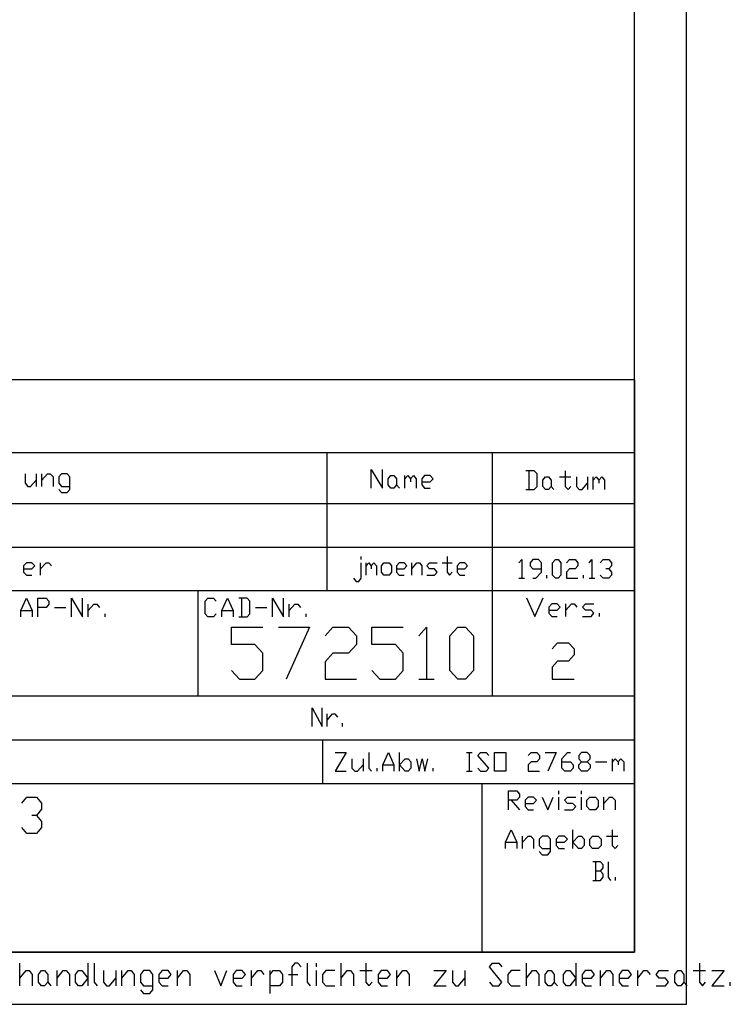
# Model space of a CAD drawing. Units: inches. Extents: x -7674 to -490, y -11673 to -6624.
# Drawn here: x -1071 to -490, y -11673 to -10868 of the extents above; entities that cross this region are included whole.
import ezdxf

# ---------------------------------------------------------------- set-up
doc = ezdxf.new("R2010")
doc.units = ezdxf.units.IN
doc.header["$MEASUREMENT"] = 0
doc.layers.add('1', color=7, linetype='Continuous')

msp = doc.modelspace()

# ---------------------------------------------------------------- linework, layer by layer
at = {"layer": '1', "color": 2, "linetype": 'Continuous'}
for p, q in [((-525.6, -11672.53), (-525.6, -6623.53)), ((-1307.6, -11263.4), (-568.1, -11263.4)), ((-568.1, -11334.79), (-1307.6, -11334.79)), ((-925.1, -11334.79), (-925.1, -11420.93)), ((-684.27, -11420.93), (-684.27, -11334.79)), ((-568.1, -11420.93), (-1307.6, -11420.93)), ((-1307.6, -11456.63), (-568.1, -11456.63)), ((-823.1, -11456.63), (-823.1, -11492.33)), ((-1664.6, -11492.33), (-568.1, -11492.33)), ((-692.77, -11492.33), (-692.77, -11630.03)), ((-1070.43, -11657.51), (-1070.43, -11638.81)), ((-1014.89, -11638.81), (-1014.89, -11657.51)), ((-1009.85, -11638.81), (-1009.85, -11654.4)), ((-845.75, -11638.81), (-848.28, -11641.93)), ((-848.28, -11641.93), (-848.28, -11657.51)), ((-843.23, -11638.81), (-845.75, -11638.81)), ((-840.7, -11641.93), (-843.23, -11638.81)), ((-835.65, -11638.81), (-835.65, -11654.4)), ((-828.08, -11641.93), (-828.08, -11638.81)), ((-807.89, -11657.51), (-807.89, -11638.81)), ((-787.69, -11638.81), (-787.69, -11654.4)), ((-686.71, -11641.93), (-684.18, -11638.81)), ((-676.61, -11654.4), (-686.71, -11641.93)), ((-684.18, -11638.81), (-679.14, -11638.81)), ((-679.14, -11638.81), (-676.61, -11641.93)), ((-656.41, -11657.51), (-656.41, -11638.81)), ((-616.02, -11638.81), (-616.02, -11657.51)), ((-515.04, -11638.81), (-515.04, -11654.4)), ((-1070.43, -11651.28), (-1065.38, -11645.04)), ((-1065.38, -11645.04), (-1062.86, -11645.04)), ((-1062.86, -11645.04), (-1060.34, -11648.16)), ((-1060.34, -11648.16), (-1060.34, -11657.51)), ((-1055.29, -11648.16), (-1052.76, -11645.04)), ((-1055.29, -11654.4), (-1055.29, -11648.16)), ((-1052.76, -11645.04), (-1050.24, -11645.04)), ((-1050.24, -11645.04), (-1047.71, -11648.16)), ((-1047.71, -11648.16), (-1047.71, -11654.4)), ((-1040.14, -11657.51), (-1040.14, -11645.04)), ((-1040.14, -11651.28), (-1035.09, -11645.04)), ((-1035.09, -11645.04), (-1032.56, -11645.04)), ((-1032.56, -11645.04), (-1030.04, -11648.16)), ((-1030.04, -11648.16), (-1030.04, -11657.51)), ((-1024.99, -11648.16), (-1022.47, -11645.04)), ((-1024.99, -11654.4), (-1024.99, -11648.16)), ((-1022.47, -11645.04), (-1019.94, -11645.04)), ((-1019.94, -11645.04), (-1014.89, -11651.28)), ((-1014.89, -11651.28), (-1019.94, -11657.51)), ((-1002.27, -11645.04), (-1002.27, -11654.4)), ((-997.22, -11657.51), (-992.17, -11651.28)), ((-992.17, -11645.04), (-992.17, -11657.51)), ((-987.12, -11657.51), (-987.12, -11645.04)), ((-987.12, -11651.28), (-982.07, -11645.04)), ((-982.07, -11645.04), (-979.55, -11645.04)), ((-979.55, -11645.04), (-977.03, -11648.16)), ((-977.03, -11648.16), (-977.03, -11657.51)), ((-969.45, -11645.04), (-971.98, -11648.16)), ((-971.98, -11648.16), (-971.98, -11654.4)), ((-964.4, -11645.04), (-969.45, -11645.04)), ((-961.88, -11648.16), (-964.4, -11645.04)), ((-961.88, -11660.63), (-961.88, -11648.16)), ((-954.31, -11645.04), (-956.83, -11648.16)), ((-956.83, -11648.16), (-956.83, -11654.4)), ((-956.83, -11651.28), (-949.26, -11651.28)), ((-949.26, -11645.04), (-954.31, -11645.04)), ((-946.73, -11648.16), (-949.26, -11645.04)), ((-949.26, -11651.28), (-946.73, -11648.16)), ((-941.68, -11657.51), (-941.68, -11645.04)), ((-941.68, -11651.28), (-936.63, -11645.04)), ((-936.63, -11645.04), (-934.11, -11645.04)), ((-934.11, -11645.04), (-931.59, -11648.16)), ((-931.59, -11648.16), (-931.59, -11657.51)), ((-911.39, -11645.04), (-906.34, -11657.51)), ((-906.34, -11657.51), (-901.29, -11645.04)), ((-893.72, -11645.04), (-896.24, -11648.16)), ((-896.24, -11648.16), (-896.24, -11654.4)), ((-896.24, -11651.28), (-888.67, -11651.28)), ((-888.67, -11645.04), (-893.72, -11645.04)), ((-886.14, -11648.16), (-888.67, -11645.04)), ((-888.67, -11651.28), (-886.14, -11648.16)), ((-881.1, -11657.51), (-881.1, -11645.04)), ((-881.1, -11651.28), (-876.05, -11645.04)), ((-876.05, -11645.04), (-873.52, -11645.04)), ((-873.52, -11645.04), (-871, -11648.16)), ((-865.95, -11663.75), (-865.95, -11645.04)), ((-865.95, -11648.16), (-863.43, -11645.04)), ((-863.43, -11645.04), (-858.38, -11645.04)), ((-858.38, -11645.04), (-855.85, -11648.16)), ((-855.85, -11648.16), (-855.85, -11654.4)), ((-850.8, -11648.16), (-843.23, -11648.16)), ((-828.08, -11657.51), (-828.08, -11645.04)), ((-820.51, -11645.04), (-823.03, -11648.16)), ((-823.03, -11648.16), (-823.03, -11654.4)), ((-812.94, -11645.04), (-820.51, -11645.04)), ((-807.89, -11651.28), (-802.84, -11645.04)), ((-802.84, -11645.04), (-800.31, -11645.04)), ((-800.31, -11645.04), (-797.79, -11648.16)), ((-797.79, -11648.16), (-797.79, -11657.51)), ((-792.74, -11645.04), (-782.64, -11645.04)), ((-775.07, -11645.04), (-777.59, -11648.16)), ((-777.59, -11648.16), (-777.59, -11654.4)), ((-777.59, -11651.28), (-770.02, -11651.28)), ((-770.02, -11645.04), (-775.07, -11645.04)), ((-767.49, -11648.16), (-770.02, -11645.04)), ((-770.02, -11651.28), (-767.49, -11648.16)), ((-762.45, -11657.51), (-762.45, -11645.04)), ((-762.45, -11651.28), (-757.4, -11645.04)), ((-757.4, -11645.04), (-754.87, -11645.04)), ((-754.87, -11645.04), (-752.35, -11648.16)), ((-752.35, -11648.16), (-752.35, -11657.51)), ((-732.15, -11645.04), (-722.05, -11645.04)), ((-722.05, -11645.04), (-732.15, -11657.51)), ((-717, -11645.04), (-717, -11654.4)), ((-711.96, -11657.51), (-706.91, -11651.28)), ((-706.91, -11645.04), (-706.91, -11657.51)), ((-669.04, -11645.04), (-671.56, -11648.16)), ((-671.56, -11648.16), (-671.56, -11654.4)), ((-661.46, -11645.04), (-669.04, -11645.04)), ((-656.41, -11651.28), (-651.37, -11645.04)), ((-651.37, -11645.04), (-648.84, -11645.04)), ((-648.84, -11645.04), (-646.32, -11648.16)), ((-646.32, -11648.16), (-646.32, -11657.51)), ((-641.27, -11648.16), (-638.74, -11645.04)), ((-641.27, -11654.4), (-641.27, -11648.16)), ((-638.74, -11645.04), (-636.22, -11645.04)), ((-636.22, -11645.04), (-633.7, -11648.16)), ((-633.7, -11648.16), (-633.7, -11654.4)), ((-626.12, -11648.16), (-623.6, -11645.04)), ((-626.12, -11654.4), (-626.12, -11648.16)), ((-623.6, -11645.04), (-621.07, -11645.04)), ((-621.07, -11645.04), (-616.02, -11651.28)), ((-616.02, -11651.28), (-621.07, -11657.51)), ((-608.45, -11645.04), (-610.97, -11648.16)), ((-610.97, -11648.16), (-610.97, -11654.4)), ((-610.97, -11651.28), (-603.4, -11651.28)), ((-603.4, -11645.04), (-608.45, -11645.04)), ((-600.88, -11648.16), (-603.4, -11645.04)), ((-603.4, -11651.28), (-600.88, -11648.16)), ((-595.83, -11657.51), (-595.83, -11645.04)), ((-595.83, -11651.28), (-590.78, -11645.04)), ((-590.78, -11645.04), (-588.25, -11645.04)), ((-588.25, -11645.04), (-585.73, -11648.16)), ((-585.73, -11648.16), (-585.73, -11657.51)), ((-578.16, -11645.04), (-580.68, -11648.16)), ((-580.68, -11648.16), (-580.68, -11654.4)), ((-580.68, -11651.28), (-573.11, -11651.28)), ((-573.11, -11645.04), (-578.16, -11645.04)), ((-570.58, -11648.16), (-573.11, -11645.04)), ((-573.11, -11651.28), (-570.58, -11648.16)), ((-565.53, -11657.51), (-565.53, -11645.04)), ((-565.53, -11651.28), (-560.48, -11645.04)), ((-560.48, -11645.04), (-557.96, -11645.04)), ((-557.96, -11645.04), (-555.43, -11648.16)), ((-550.39, -11648.16), (-547.86, -11645.04)), ((-547.86, -11651.28), (-550.39, -11648.16)), ((-547.86, -11645.04), (-540.29, -11645.04)), ((-542.81, -11651.28), (-547.86, -11651.28)), ((-540.29, -11654.4), (-542.81, -11651.28)), ((-535.24, -11648.16), (-532.72, -11645.04)), ((-535.24, -11654.4), (-535.24, -11648.16)), ((-532.72, -11645.04), (-530.19, -11645.04)), ((-530.19, -11645.04), (-527.67, -11648.16)), ((-527.67, -11648.16), (-527.67, -11654.4)), ((-520.09, -11645.04), (-509.99, -11645.04)), ((-504.94, -11645.04), (-494.85, -11645.04)), ((-494.85, -11645.04), (-504.94, -11657.51)), ((-1052.76, -11657.51), (-1055.29, -11654.4)), ((-1050.24, -11657.51), (-1052.76, -11657.51)), ((-1047.71, -11654.4), (-1050.24, -11657.51)), ((-1047.71, -11654.4), (-1045.19, -11657.51)), ((-1022.47, -11657.51), (-1024.99, -11654.4)), ((-1019.94, -11657.51), (-1022.47, -11657.51)), ((-1009.85, -11654.4), (-1007.32, -11657.51)), ((-1002.27, -11654.4), (-999.75, -11657.51)), ((-999.75, -11657.51), (-997.22, -11657.51)), ((-971.98, -11654.4), (-969.45, -11657.51)), ((-969.45, -11657.51), (-961.88, -11657.51)), ((-956.83, -11654.4), (-954.31, -11657.51)), ((-954.31, -11657.51), (-949.26, -11657.51)), ((-896.24, -11654.4), (-893.72, -11657.51)), ((-893.72, -11657.51), (-888.67, -11657.51)), ((-858.38, -11657.51), (-865.95, -11657.51)), ((-855.85, -11654.4), (-858.38, -11657.51)), ((-835.65, -11654.4), (-833.13, -11657.51)), ((-823.03, -11654.4), (-820.51, -11657.51)), ((-820.51, -11657.51), (-812.94, -11657.51)), ((-787.69, -11654.4), (-785.16, -11657.51)), ((-785.16, -11657.51), (-782.64, -11654.4)), ((-777.59, -11654.4), (-775.07, -11657.51)), ((-775.07, -11657.51), (-770.02, -11657.51)), ((-732.15, -11657.51), (-722.05, -11657.51)), ((-717, -11654.4), (-714.48, -11657.51)), ((-714.48, -11657.51), (-711.96, -11657.51)), ((-686.71, -11654.4), (-684.18, -11657.51)), ((-684.18, -11657.51), (-679.14, -11657.51)), ((-679.14, -11657.51), (-676.61, -11654.4)), ((-671.56, -11654.4), (-669.04, -11657.51)), ((-669.04, -11657.51), (-661.46, -11657.51)), ((-638.74, -11657.51), (-641.27, -11654.4)), ((-636.22, -11657.51), (-638.74, -11657.51)), ((-633.7, -11654.4), (-636.22, -11657.51)), ((-633.7, -11654.4), (-631.17, -11657.51)), ((-623.6, -11657.51), (-626.12, -11654.4)), ((-621.07, -11657.51), (-623.6, -11657.51)), ((-610.97, -11654.4), (-608.45, -11657.51)), ((-608.45, -11657.51), (-603.4, -11657.51)), ((-580.68, -11654.4), (-578.16, -11657.51)), ((-578.16, -11657.51), (-573.11, -11657.51)), ((-550.39, -11657.51), (-542.81, -11657.51)), ((-542.81, -11657.51), (-540.29, -11654.4)), ((-532.72, -11657.51), (-535.24, -11654.4)), ((-530.19, -11657.51), (-532.72, -11657.51)), ((-527.67, -11654.4), (-530.19, -11657.51)), ((-527.67, -11654.4), (-525.14, -11657.51)), ((-515.04, -11654.4), (-512.52, -11657.51)), ((-512.52, -11657.51), (-509.99, -11654.4)), ((-504.94, -11657.51), (-494.85, -11657.51)), ((-489.8, -11657.51), (-489.8, -11654.4)), ((-971.98, -11660.63), (-969.45, -11663.75)), ((-969.45, -11663.75), (-964.4, -11663.75)), ((-964.4, -11663.75), (-961.88, -11660.63)), ((-7674.1, -11672.53), (-525.6, -11672.53))]:
    msp.add_line(p, q, dxfattribs=at)
at = {"layer": '1', "color": 7, "linetype": 'Continuous'}
for q in [(-568.1, -6666.03), (-7504.1, -11630.03)]:
    msp.add_line((-568.1, -11630.03), q, dxfattribs=at)
at = {"layer": '1', "color": 3, "linetype": 'Continuous'}
for p, q in [((-568.1, -11162.53), (-2140.6, -11162.53)), ((-568.1, -11162.53), (-568.1, -11630.03)), ((-568.1, -11222.03), (-1664.6, -11222.03)), ((-897.48, -11378.71), (-897.48, -11364.55)), ((-897.48, -11364.55), (-871.97, -11364.55)), ((-859.23, -11364.55), (-833.72, -11364.55)), ((-833.72, -11364.55), (-852.85, -11407.05)), ((-820.98, -11371.63), (-814.6, -11364.55)), ((-814.6, -11364.55), (-801.85, -11364.55)), ((-801.85, -11364.55), (-795.48, -11371.63)), ((-782.72, -11378.71), (-782.72, -11364.55)), ((-782.72, -11364.55), (-757.23, -11364.55)), ((-744.47, -11371.63), (-738.1, -11364.55)), ((-738.1, -11364.55), (-738.1, -11407.05)), ((-718.98, -11371.63), (-712.6, -11364.55)), ((-712.6, -11364.55), (-706.23, -11364.55)), ((-706.23, -11364.55), (-699.85, -11371.63)), ((-795.48, -11371.63), (-795.48, -11378.71)), ((-718.98, -11399.96), (-718.98, -11371.63)), ((-699.85, -11371.63), (-699.85, -11399.96)), ((-878.35, -11378.71), (-897.48, -11378.71)), ((-871.97, -11385.8), (-878.35, -11378.71)), ((-871.97, -11399.96), (-871.97, -11385.8)), ((-814.6, -11385.8), (-820.98, -11392.88)), ((-801.85, -11385.8), (-814.6, -11385.8)), ((-795.48, -11378.71), (-801.85, -11385.8)), ((-763.6, -11378.71), (-782.72, -11378.71)), ((-757.23, -11385.8), (-763.6, -11378.71)), ((-757.23, -11399.96), (-757.23, -11385.8)), ((-820.98, -11392.88), (-820.98, -11407.05)), ((-897.48, -11399.96), (-891.1, -11407.05)), ((-878.35, -11407.05), (-871.97, -11399.96)), ((-782.72, -11399.96), (-776.35, -11407.05)), ((-763.6, -11407.05), (-757.23, -11399.96)), ((-712.6, -11407.05), (-718.98, -11399.96)), ((-699.85, -11399.96), (-706.23, -11407.05)), ((-891.1, -11407.05), (-878.35, -11407.05)), ((-820.98, -11407.05), (-795.48, -11407.05)), ((-776.35, -11407.05), (-763.6, -11407.05)), ((-744.47, -11407.05), (-731.73, -11407.05)), ((-706.23, -11407.05), (-712.6, -11407.05)), ((-1068.86, -11508.34), (-1064.84, -11503.38)), ((-1064.84, -11503.38), (-1056.81, -11503.38)), ((-1056.81, -11503.38), (-1052.79, -11508.34)), ((-1052.79, -11513.29), (-1056.81, -11518.25)), ((-1052.79, -11508.34), (-1052.79, -11513.29)), ((-1056.81, -11518.25), (-1060.82, -11518.25)), ((-1056.81, -11518.25), (-1052.79, -11523.21)), ((-1064.84, -11533.13), (-1068.86, -11528.17)), ((-1052.79, -11528.17), (-1056.81, -11533.13)), ((-1052.79, -11523.21), (-1052.79, -11528.17)), ((-1056.81, -11533.13), (-1064.84, -11533.13)), ((-2140.6, -11630.03), (-568.1, -11630.03))]:
    msp.add_line(p, q, dxfattribs=at)
at = {"layer": '1', "color": 6, "linetype": 'Continuous'}
for p, q in [((-819.21, -11334.79), (-819.21, -11222.03)), ((-684.27, -11334.79), (-684.27, -11222.03)), ((-1066.29, -11239.31), (-1066.29, -11246.96)), ((-1057.11, -11239.31), (-1057.11, -11249.51)), ((-1052.52, -11249.51), (-1052.52, -11239.31)), ((-1052.52, -11244.41), (-1047.92, -11239.31)), ((-1047.92, -11239.31), (-1045.63, -11239.31)), ((-1045.63, -11239.31), (-1043.33, -11241.86)), ((-1036.45, -11239.31), (-1038.74, -11241.86)), ((-1031.86, -11239.31), (-1036.45, -11239.31)), ((-1029.57, -11241.86), (-1031.86, -11239.31)), ((-783.25, -11250.93), (-783.25, -11235.63)), ((-783.25, -11235.63), (-774.07, -11250.93)), ((-774.07, -11250.93), (-774.07, -11235.63)), ((-769.49, -11243.28), (-767.19, -11240.73)), ((-767.19, -11240.73), (-764.9, -11240.73)), ((-764.9, -11240.73), (-762.6, -11243.28)), ((-755.72, -11250.93), (-755.72, -11240.73)), ((-755.72, -11243.28), (-753.42, -11240.73)), ((-753.42, -11240.73), (-751.13, -11243.28)), ((-751.13, -11243.28), (-748.83, -11240.73)), ((-748.83, -11240.73), (-746.53, -11243.28)), ((-739.65, -11240.73), (-741.94, -11243.28)), ((-735.06, -11240.73), (-739.65, -11240.73)), ((-732.76, -11243.28), (-735.06, -11240.73)), ((-650.01, -11236.76), (-656.9, -11236.76)), ((-654.6, -11236.76), (-654.6, -11252.06)), ((-647.72, -11239.31), (-650.01, -11236.76)), ((-647.72, -11249.51), (-647.72, -11239.31)), ((-624.77, -11236.76), (-624.77, -11249.51)), ((-1066.29, -11246.96), (-1063.99, -11249.51)), ((-1063.99, -11249.51), (-1061.7, -11249.51)), ((-1061.7, -11249.51), (-1057.11, -11244.41)), ((-1043.33, -11241.86), (-1043.33, -11249.51)), ((-1038.74, -11241.86), (-1038.74, -11246.96)), ((-1038.74, -11246.96), (-1036.45, -11249.51)), ((-1036.45, -11249.51), (-1029.57, -11249.51)), ((-1029.57, -11252.06), (-1029.57, -11241.86)), ((-769.49, -11248.38), (-769.49, -11243.28)), ((-767.19, -11250.93), (-769.49, -11248.38)), ((-762.6, -11248.38), (-764.9, -11250.93)), ((-762.6, -11243.28), (-762.6, -11248.38)), ((-762.6, -11248.38), (-760.31, -11250.93)), ((-751.13, -11243.28), (-751.13, -11245.83)), ((-746.53, -11243.28), (-746.53, -11250.93)), ((-741.94, -11243.28), (-741.94, -11248.38)), ((-741.94, -11245.83), (-735.06, -11245.83)), ((-741.94, -11248.38), (-739.65, -11250.93)), ((-735.06, -11245.83), (-732.76, -11243.28)), ((-650.01, -11252.06), (-647.72, -11249.51)), ((-643.13, -11244.41), (-640.83, -11241.86)), ((-643.13, -11249.51), (-643.13, -11244.41)), ((-640.83, -11252.06), (-643.13, -11249.51)), ((-640.83, -11241.86), (-638.54, -11241.86)), ((-638.54, -11241.86), (-636.24, -11244.41)), ((-636.24, -11249.51), (-638.54, -11252.06)), ((-636.24, -11244.41), (-636.24, -11249.51)), ((-636.24, -11249.51), (-633.95, -11252.06)), ((-629.36, -11241.86), (-620.18, -11241.86)), ((-624.77, -11249.51), (-622.47, -11252.06)), ((-622.47, -11252.06), (-620.18, -11249.51)), ((-615.59, -11241.86), (-615.59, -11249.51)), ((-615.59, -11249.51), (-613.29, -11252.06)), ((-611, -11252.06), (-606.41, -11246.96)), ((-606.41, -11241.86), (-606.41, -11252.06)), ((-601.82, -11252.06), (-601.82, -11241.86)), ((-601.82, -11244.41), (-599.52, -11241.86)), ((-599.52, -11241.86), (-597.23, -11244.41)), ((-597.23, -11244.41), (-594.93, -11241.86)), ((-597.23, -11244.41), (-597.23, -11246.96)), ((-594.93, -11241.86), (-592.64, -11244.41)), ((-592.64, -11244.41), (-592.64, -11252.06)), ((-1038.74, -11252.06), (-1036.45, -11254.61)), ((-1036.45, -11254.61), (-1031.86, -11254.61)), ((-1031.86, -11254.61), (-1029.57, -11252.06)), ((-764.9, -11250.93), (-767.19, -11250.93)), ((-739.65, -11250.93), (-735.06, -11250.93)), ((-656.9, -11252.06), (-650.01, -11252.06)), ((-638.54, -11252.06), (-640.83, -11252.06)), ((-613.29, -11252.06), (-611, -11252.06)), ((-1307.6, -11299.1), (-568.1, -11299.1)), ((-1069.66, -11350.95), (-1065.07, -11340.75)), ((-1065.07, -11340.75), (-1060.48, -11350.95)), ((-1055.89, -11356.05), (-1055.89, -11340.75)), ((-1055.89, -11340.75), (-1049, -11340.75)), ((-1049, -11340.75), (-1046.71, -11343.3)), ((-1046.71, -11345.85), (-1049, -11348.4)), ((-1046.71, -11343.3), (-1046.71, -11345.85)), ((-1028.35, -11356.05), (-1028.35, -11340.75)), ((-1028.35, -11340.75), (-1019.17, -11356.05)), ((-1019.17, -11356.05), (-1019.17, -11340.75)), ((-1014.58, -11356.05), (-1014.58, -11345.85)), ((-1014.58, -11350.95), (-1009.99, -11345.85)), ((-1009.99, -11345.85), (-1007.69, -11345.85)), ((-1007.69, -11345.85), (-1005.4, -11348.4)), ((-919.15, -11343.3), (-916.86, -11340.75)), ((-919.15, -11353.5), (-919.15, -11343.3)), ((-916.86, -11340.75), (-912.27, -11340.75)), ((-912.27, -11340.75), (-909.97, -11343.3)), ((-905.38, -11350.95), (-900.79, -11340.75)), ((-900.79, -11340.75), (-896.2, -11350.95)), ((-884.73, -11340.75), (-891.61, -11340.75)), ((-889.31, -11340.75), (-889.31, -11356.05)), ((-882.43, -11343.3), (-884.73, -11340.75)), ((-882.43, -11353.5), (-882.43, -11343.3)), ((-864.07, -11356.05), (-864.07, -11340.75)), ((-864.07, -11340.75), (-854.89, -11356.05)), ((-854.89, -11356.05), (-854.89, -11340.75)), ((-850.3, -11356.05), (-850.3, -11345.85)), ((-850.3, -11350.95), (-845.71, -11345.85)), ((-845.71, -11345.85), (-843.41, -11345.85)), ((-843.41, -11345.85), (-841.12, -11348.4)), ((-656.44, -11340.46), (-649.56, -11355.76)), ((-649.56, -11355.76), (-642.67, -11340.46)), ((-635.79, -11345.56), (-638.08, -11348.11)), ((-631.2, -11345.56), (-635.79, -11345.56)), ((-628.9, -11348.11), (-631.2, -11345.56)), ((-624.31, -11355.76), (-624.31, -11345.56)), ((-624.31, -11350.66), (-619.72, -11345.56)), ((-619.72, -11345.56), (-617.42, -11345.56)), ((-617.42, -11345.56), (-615.13, -11348.11)), ((-610.54, -11348.11), (-608.25, -11345.56)), ((-608.25, -11345.56), (-601.36, -11345.56)), ((-1069.66, -11356.05), (-1069.66, -11350.95)), ((-1069.66, -11350.95), (-1060.48, -11350.95)), ((-1060.48, -11350.95), (-1060.48, -11356.05)), ((-1049, -11348.4), (-1055.89, -11348.4)), ((-1042.12, -11348.4), (-1032.94, -11348.4)), ((-1000.81, -11356.05), (-1000.81, -11353.5)), ((-916.86, -11356.05), (-919.15, -11353.5)), ((-909.97, -11353.5), (-912.27, -11356.05)), ((-905.38, -11356.05), (-905.38, -11350.95)), ((-905.38, -11350.95), (-896.2, -11350.95)), ((-896.2, -11350.95), (-896.2, -11356.05)), ((-884.73, -11356.05), (-882.43, -11353.5)), ((-877.84, -11348.4), (-868.66, -11348.4)), ((-836.53, -11356.05), (-836.53, -11353.5)), ((-638.08, -11348.11), (-638.08, -11353.21)), ((-638.08, -11350.66), (-631.2, -11350.66)), ((-638.08, -11353.21), (-635.79, -11355.76)), ((-631.2, -11350.66), (-628.9, -11348.11)), ((-608.25, -11350.66), (-610.54, -11348.11)), ((-603.66, -11350.66), (-608.25, -11350.66)), ((-601.36, -11353.21), (-603.66, -11350.66)), ((-603.66, -11355.76), (-601.36, -11353.21)), ((-596.77, -11355.76), (-596.77, -11353.21)), ((-912.27, -11356.05), (-916.86, -11356.05)), ((-891.61, -11356.05), (-884.73, -11356.05)), ((-635.79, -11355.76), (-631.2, -11355.76)), ((-610.54, -11355.76), (-603.66, -11355.76)), ((-831.6, -11445.58), (-831.6, -11430.28)), ((-831.6, -11430.28), (-823.34, -11445.58)), ((-823.34, -11445.58), (-823.34, -11430.28)), ((-819.21, -11445.58), (-819.21, -11435.38)), ((-819.21, -11440.48), (-815.08, -11435.38)), ((-815.08, -11435.38), (-813.01, -11435.38)), ((-813.01, -11435.38), (-810.94, -11437.93)), ((-806.81, -11445.58), (-806.81, -11443.03)), ((-812.89, -11466.83), (-803.71, -11466.83)), ((-803.71, -11466.83), (-812.89, -11482.13)), ((-785.35, -11466.83), (-785.35, -11479.58)), ((-773.87, -11477.03), (-769.28, -11466.83)), ((-769.28, -11466.83), (-764.7, -11477.03)), ((-760.11, -11482.13), (-760.11, -11466.83)), ((-799.12, -11471.93), (-799.12, -11479.58)), ((-789.94, -11471.93), (-789.94, -11482.13)), ((-760.11, -11477.03), (-755.52, -11471.93)), ((-755.52, -11471.93), (-753.22, -11471.93)), ((-753.22, -11471.93), (-750.92, -11474.48)), ((-750.92, -11474.48), (-750.92, -11479.58)), ((-812.89, -11482.13), (-803.71, -11482.13)), ((-799.12, -11479.58), (-796.82, -11482.13)), ((-796.82, -11482.13), (-794.53, -11482.13)), ((-794.53, -11482.13), (-789.94, -11477.03)), ((-785.35, -11479.58), (-783.05, -11482.13)), ((-778.46, -11482.13), (-778.46, -11479.58)), ((-773.87, -11482.13), (-773.87, -11477.03)), ((-773.87, -11477.03), (-764.7, -11477.03)), ((-764.7, -11477.03), (-764.7, -11482.13)), ((-755.52, -11482.13), (-760.11, -11477.03)), ((-753.22, -11482.13), (-755.52, -11482.13)), ((-750.92, -11479.58), (-753.22, -11482.13)), ((-732.56, -11482.13), (-732.56, -11479.58)), ((-671.2, -11513.58), (-671.2, -11498.28)), ((-671.2, -11498.28), (-664.32, -11498.28)), ((-664.32, -11498.28), (-662.03, -11500.83)), ((-629.89, -11500.83), (-629.89, -11498.28)), ((-611.54, -11500.83), (-611.54, -11498.28)), ((-664.32, -11505.93), (-671.2, -11505.93)), ((-668.91, -11505.93), (-662.03, -11513.58)), ((-662.03, -11503.38), (-664.32, -11505.93)), ((-662.03, -11500.83), (-662.03, -11503.38)), ((-655.14, -11503.38), (-657.44, -11505.93)), ((-657.44, -11505.93), (-657.44, -11511.03)), ((-650.55, -11503.38), (-655.14, -11503.38)), ((-648.26, -11505.93), (-650.55, -11503.38)), ((-650.55, -11508.48), (-648.26, -11505.93)), ((-643.67, -11503.38), (-639.08, -11513.58)), ((-639.08, -11513.58), (-634.49, -11503.38)), ((-629.89, -11513.58), (-629.89, -11503.38)), ((-625.3, -11505.93), (-623.01, -11503.38)), ((-623.01, -11508.48), (-625.3, -11505.93)), ((-623.01, -11503.38), (-616.13, -11503.38)), ((-611.54, -11513.58), (-611.54, -11503.38)), ((-606.95, -11505.93), (-604.65, -11503.38)), ((-606.95, -11511.03), (-606.95, -11505.93)), ((-604.65, -11503.38), (-600.06, -11503.38)), ((-600.06, -11503.38), (-597.77, -11505.93)), ((-597.77, -11505.93), (-597.77, -11511.03)), ((-593.18, -11513.58), (-593.18, -11503.38)), ((-593.18, -11508.48), (-588.59, -11503.38)), ((-588.59, -11503.38), (-586.29, -11503.38)), ((-586.29, -11503.38), (-584, -11505.93)), ((-584, -11505.93), (-584, -11513.58)), ((-657.44, -11508.48), (-650.55, -11508.48)), ((-657.44, -11511.03), (-655.14, -11513.58)), ((-655.14, -11513.58), (-650.55, -11513.58)), ((-625.3, -11513.58), (-618.42, -11513.58)), ((-618.42, -11508.48), (-623.01, -11508.48)), ((-616.13, -11511.03), (-618.42, -11508.48)), ((-618.42, -11513.58), (-616.13, -11511.03)), ((-604.65, -11513.58), (-606.95, -11511.03)), ((-600.06, -11513.58), (-604.65, -11513.58)), ((-597.77, -11511.03), (-600.06, -11513.58)), ((-595.91, -11556.08), (-602.1, -11556.08)), ((-600.04, -11556.08), (-600.04, -11571.38)), ((-593.84, -11558.63), (-595.91, -11556.08)), ((-595.91, -11563.73), (-593.84, -11561.18)), ((-593.84, -11561.18), (-593.84, -11558.63)), ((-589.71, -11556.08), (-589.71, -11568.83)), ((-595.91, -11563.73), (-600.04, -11563.73)), ((-593.84, -11566.28), (-595.91, -11563.73)), ((-595.91, -11571.38), (-593.84, -11568.83)), ((-593.84, -11568.83), (-593.84, -11566.28)), ((-589.71, -11568.83), (-587.65, -11571.38)), ((-583.52, -11571.38), (-583.52, -11568.83)), ((-602.1, -11571.38), (-595.91, -11571.38))]:
    msp.add_line(p, q, dxfattribs=at)
at = {"layer": '1', "color": 1, "linetype": 'Continuous'}
for p, q in [((-1065.18, -11311.85), (-1067.48, -11314.4)), ((-1060.59, -11311.85), (-1065.18, -11311.85)), ((-1058.3, -11314.4), (-1060.59, -11311.85)), ((-1053.71, -11322.05), (-1053.71, -11311.85)), ((-1053.71, -11316.95), (-1049.12, -11311.85)), ((-1049.12, -11311.85), (-1046.82, -11311.85)), ((-1046.82, -11311.85), (-1044.53, -11314.4)), ((-791.49, -11309.3), (-791.49, -11306.75)), ((-791.49, -11324.6), (-791.49, -11311.85)), ((-787.36, -11322.05), (-787.36, -11311.85)), ((-787.36, -11314.4), (-785.29, -11311.85)), ((-785.29, -11311.85), (-783.23, -11314.4)), ((-783.23, -11314.4), (-781.16, -11311.85)), ((-781.16, -11311.85), (-779.09, -11314.4)), ((-774.96, -11314.4), (-772.9, -11311.85)), ((-772.9, -11311.85), (-768.77, -11311.85)), ((-768.77, -11311.85), (-766.7, -11314.4)), ((-760.51, -11311.85), (-762.57, -11314.4)), ((-756.37, -11311.85), (-760.51, -11311.85)), ((-754.31, -11314.4), (-756.37, -11311.85)), ((-750.18, -11322.05), (-750.18, -11311.85)), ((-750.18, -11316.95), (-746.05, -11311.85)), ((-746.05, -11311.85), (-743.98, -11311.85)), ((-743.98, -11311.85), (-741.91, -11314.4)), ((-737.78, -11314.4), (-735.72, -11311.85)), ((-735.72, -11311.85), (-729.52, -11311.85)), ((-725.39, -11311.85), (-717.13, -11311.85)), ((-721.26, -11306.75), (-721.26, -11319.5)), ((-710.93, -11311.85), (-713, -11314.4)), ((-706.8, -11311.85), (-710.93, -11311.85)), ((-704.74, -11314.4), (-706.8, -11311.85)), ((-662.64, -11311.85), (-660.34, -11309.3)), ((-660.34, -11309.3), (-660.34, -11324.6)), ((-651.16, -11309.3), (-653.45, -11311.85)), ((-653.45, -11311.85), (-653.45, -11314.4)), ((-646.57, -11309.3), (-651.16, -11309.3)), ((-644.27, -11311.85), (-646.57, -11309.3)), ((-644.27, -11319.5), (-644.27, -11311.85)), ((-635.09, -11311.85), (-632.8, -11309.3)), ((-635.09, -11322.05), (-635.09, -11311.85)), ((-632.8, -11309.3), (-630.5, -11309.3)), ((-630.5, -11309.3), (-628.21, -11311.85)), ((-628.21, -11311.85), (-628.21, -11322.05)), ((-623.62, -11311.85), (-621.33, -11309.3)), ((-621.33, -11309.3), (-616.74, -11309.3)), ((-616.74, -11309.3), (-614.44, -11311.85)), ((-614.44, -11311.85), (-614.44, -11314.4)), ((-605.26, -11311.85), (-602.96, -11309.3)), ((-602.96, -11309.3), (-602.96, -11324.6)), ((-596.08, -11311.85), (-593.78, -11309.3)), ((-593.78, -11309.3), (-589.19, -11309.3)), ((-589.19, -11309.3), (-586.9, -11311.85)), ((-586.9, -11311.85), (-586.9, -11314.4)), ((-1067.48, -11314.4), (-1067.48, -11319.5)), ((-1067.48, -11316.95), (-1060.59, -11316.95)), ((-1067.48, -11319.5), (-1065.18, -11322.05)), ((-1065.18, -11322.05), (-1060.59, -11322.05)), ((-1060.59, -11316.95), (-1058.3, -11314.4)), ((-783.23, -11314.4), (-783.23, -11316.95)), ((-779.09, -11314.4), (-779.09, -11322.05)), ((-774.96, -11319.5), (-774.96, -11314.4)), ((-772.9, -11322.05), (-774.96, -11319.5)), ((-768.77, -11322.05), (-772.9, -11322.05)), ((-766.7, -11319.5), (-768.77, -11322.05)), ((-766.7, -11314.4), (-766.7, -11319.5)), ((-762.57, -11314.4), (-762.57, -11319.5)), ((-762.57, -11316.95), (-756.37, -11316.95)), ((-762.57, -11319.5), (-760.51, -11322.05)), ((-760.51, -11322.05), (-756.37, -11322.05)), ((-756.37, -11316.95), (-754.31, -11314.4)), ((-741.91, -11314.4), (-741.91, -11322.05)), ((-735.72, -11316.95), (-737.78, -11314.4)), ((-737.78, -11322.05), (-731.59, -11322.05)), ((-731.59, -11316.95), (-735.72, -11316.95)), ((-729.52, -11319.5), (-731.59, -11316.95)), ((-731.59, -11322.05), (-729.52, -11319.5)), ((-721.26, -11319.5), (-719.2, -11322.05)), ((-719.2, -11322.05), (-717.13, -11319.5)), ((-713, -11314.4), (-713, -11319.5)), ((-713, -11316.95), (-706.8, -11316.95)), ((-713, -11319.5), (-710.93, -11322.05)), ((-710.93, -11322.05), (-706.8, -11322.05)), ((-706.8, -11316.95), (-704.74, -11314.4)), ((-653.45, -11314.4), (-651.16, -11316.95)), ((-651.16, -11316.95), (-644.27, -11316.95)), ((-648.86, -11324.6), (-644.27, -11319.5)), ((-639.68, -11324.6), (-639.68, -11322.05)), ((-632.8, -11324.6), (-635.09, -11322.05)), ((-628.21, -11322.05), (-630.5, -11324.6)), ((-621.33, -11316.95), (-623.62, -11319.5)), ((-623.62, -11319.5), (-623.62, -11324.6)), ((-616.74, -11316.95), (-621.33, -11316.95)), ((-614.44, -11314.4), (-616.74, -11316.95)), ((-609.85, -11324.6), (-609.85, -11322.05)), ((-593.78, -11324.6), (-596.08, -11322.05)), ((-589.19, -11316.95), (-591.49, -11316.95)), ((-586.9, -11314.4), (-589.19, -11316.95)), ((-589.19, -11316.95), (-586.9, -11319.5)), ((-586.9, -11322.05), (-589.19, -11324.6)), ((-586.9, -11319.5), (-586.9, -11322.05)), ((-797.68, -11324.6), (-795.62, -11327.15)), ((-795.62, -11327.15), (-793.55, -11327.15)), ((-793.55, -11327.15), (-791.49, -11324.6)), ((-662.64, -11324.6), (-658.04, -11324.6)), ((-651.16, -11324.6), (-648.86, -11324.6)), ((-630.5, -11324.6), (-632.8, -11324.6)), ((-623.62, -11324.6), (-614.44, -11324.6)), ((-605.26, -11324.6), (-600.67, -11324.6)), ((-589.19, -11324.6), (-593.78, -11324.6)), ((-635.39, -11382.25), (-630.93, -11377.29)), ((-630.93, -11377.29), (-622, -11377.29)), ((-622, -11377.29), (-617.54, -11382.25)), ((-617.54, -11382.25), (-617.54, -11387.21)), ((-630.93, -11392.17), (-635.39, -11397.13)), ((-622, -11392.17), (-630.93, -11392.17)), ((-617.54, -11387.21), (-622, -11392.17)), ((-635.39, -11397.13), (-635.39, -11407.05)), ((-635.39, -11407.05), (-617.54, -11407.05)), ((-705.46, -11466.83), (-700.87, -11466.83)), ((-703.16, -11466.83), (-703.16, -11482.13)), ((-696.28, -11469.38), (-693.98, -11466.83)), ((-693.98, -11466.83), (-689.4, -11466.83)), ((-689.4, -11466.83), (-687.1, -11469.38)), ((-682.51, -11482.13), (-682.51, -11466.83)), ((-682.51, -11466.83), (-673.33, -11466.83)), ((-673.33, -11466.83), (-673.33, -11482.13)), ((-654.97, -11469.38), (-652.67, -11466.83)), ((-652.67, -11466.83), (-648.08, -11466.83)), ((-648.08, -11466.83), (-645.79, -11469.38)), ((-641.2, -11466.83), (-632.02, -11466.83)), ((-632.02, -11466.83), (-638.91, -11482.13)), ((-627.43, -11471.93), (-622.84, -11466.83)), ((-622.84, -11466.83), (-620.55, -11466.83)), ((-611.36, -11466.83), (-613.66, -11469.38)), ((-606.77, -11466.83), (-611.36, -11466.83)), ((-604.48, -11469.38), (-606.77, -11466.83)), ((-687.1, -11479.58), (-696.28, -11469.38)), ((-652.67, -11474.48), (-654.97, -11477.03)), ((-648.08, -11474.48), (-652.67, -11474.48)), ((-645.79, -11471.93), (-648.08, -11474.48)), ((-645.79, -11469.38), (-645.79, -11471.93)), ((-627.43, -11479.58), (-627.43, -11471.93)), ((-627.43, -11474.48), (-620.55, -11474.48)), ((-620.55, -11474.48), (-618.25, -11477.03)), ((-613.66, -11469.38), (-613.66, -11471.93)), ((-613.66, -11471.93), (-611.36, -11474.48)), ((-613.66, -11477.03), (-611.36, -11474.48)), ((-611.36, -11474.48), (-606.77, -11474.48)), ((-606.77, -11474.48), (-604.48, -11471.93)), ((-606.77, -11474.48), (-604.48, -11477.03)), ((-604.48, -11471.93), (-604.48, -11469.38)), ((-599.89, -11474.48), (-590.71, -11474.48)), ((-586.12, -11482.13), (-586.12, -11471.93)), ((-586.12, -11474.48), (-583.83, -11471.93)), ((-583.83, -11471.93), (-581.53, -11474.48)), ((-581.53, -11474.48), (-579.24, -11471.93)), ((-581.53, -11474.48), (-581.53, -11477.03)), ((-579.24, -11471.93), (-576.94, -11474.48)), ((-576.94, -11474.48), (-576.94, -11482.13)), ((-705.46, -11482.13), (-700.87, -11482.13)), ((-696.28, -11479.58), (-693.98, -11482.13)), ((-693.98, -11482.13), (-689.4, -11482.13)), ((-689.4, -11482.13), (-687.1, -11479.58)), ((-673.33, -11482.13), (-682.51, -11482.13)), ((-654.97, -11477.03), (-654.97, -11482.13)), ((-654.97, -11482.13), (-645.79, -11482.13)), ((-625.14, -11482.13), (-627.43, -11479.58)), ((-620.55, -11482.13), (-625.14, -11482.13)), ((-618.25, -11479.58), (-620.55, -11482.13)), ((-618.25, -11477.03), (-618.25, -11479.58)), ((-613.66, -11479.58), (-613.66, -11477.03)), ((-611.36, -11482.13), (-613.66, -11479.58)), ((-606.77, -11482.13), (-611.36, -11482.13)), ((-604.48, -11479.58), (-606.77, -11482.13)), ((-604.48, -11477.03), (-604.48, -11479.58)), ((-673.5, -11540.21), (-668.91, -11530.01)), ((-668.91, -11530.01), (-664.32, -11540.21)), ((-618.42, -11545.31), (-618.42, -11530.01)), ((-586.29, -11530.01), (-586.29, -11542.76)), ((-659.73, -11545.31), (-659.73, -11535.11)), ((-659.73, -11540.21), (-655.14, -11535.11)), ((-655.14, -11535.11), (-652.85, -11535.11)), ((-652.85, -11535.11), (-650.55, -11537.66)), ((-650.55, -11537.66), (-650.55, -11545.31)), ((-643.67, -11535.11), (-645.96, -11537.66)), ((-645.96, -11537.66), (-645.96, -11542.76)), ((-639.08, -11535.11), (-643.67, -11535.11)), ((-636.78, -11537.66), (-639.08, -11535.11)), ((-636.78, -11547.86), (-636.78, -11537.66)), ((-629.89, -11535.11), (-632.19, -11537.66)), ((-632.19, -11537.66), (-632.19, -11542.76)), ((-625.3, -11535.11), (-629.89, -11535.11)), ((-623.01, -11537.66), (-625.3, -11535.11)), ((-625.3, -11540.21), (-623.01, -11537.66)), ((-618.42, -11540.21), (-613.83, -11535.11)), ((-613.83, -11535.11), (-611.54, -11535.11)), ((-611.54, -11535.11), (-609.24, -11537.66)), ((-609.24, -11537.66), (-609.24, -11542.76)), ((-604.65, -11537.66), (-602.36, -11535.11)), ((-604.65, -11542.76), (-604.65, -11537.66)), ((-602.36, -11535.11), (-597.77, -11535.11)), ((-597.77, -11535.11), (-595.47, -11537.66)), ((-595.47, -11537.66), (-595.47, -11542.76)), ((-590.88, -11535.11), (-581.7, -11535.11)), ((-673.5, -11545.31), (-673.5, -11540.21)), ((-673.5, -11540.21), (-664.32, -11540.21)), ((-664.32, -11540.21), (-664.32, -11545.31)), ((-645.96, -11542.76), (-643.67, -11545.31)), ((-643.67, -11545.31), (-636.78, -11545.31)), ((-632.19, -11540.21), (-625.3, -11540.21)), ((-632.19, -11542.76), (-629.89, -11545.31)), ((-629.89, -11545.31), (-625.3, -11545.31)), ((-613.83, -11545.31), (-618.42, -11540.21)), ((-611.54, -11545.31), (-613.83, -11545.31)), ((-609.24, -11542.76), (-611.54, -11545.31)), ((-602.36, -11545.31), (-604.65, -11542.76)), ((-597.77, -11545.31), (-602.36, -11545.31)), ((-595.47, -11542.76), (-597.77, -11545.31)), ((-586.29, -11542.76), (-584, -11545.31)), ((-584, -11545.31), (-581.7, -11542.76)), ((-645.96, -11547.86), (-643.67, -11550.41)), ((-643.67, -11550.41), (-639.08, -11550.41)), ((-639.08, -11550.41), (-636.78, -11547.86))]:
    msp.add_line(p, q, dxfattribs=at)
at = {"layer": '1', "color": 6, "linetype": 'Continuous'}
msp.add_lwpolyline([(-746.33, -11471.93), (-744.04, -11482.13), (-741.74, -11471.93), (-739.45, -11482.13), (-737.15, -11471.93)], dxfattribs=at)

doc.saveas('drawing.dxf')
